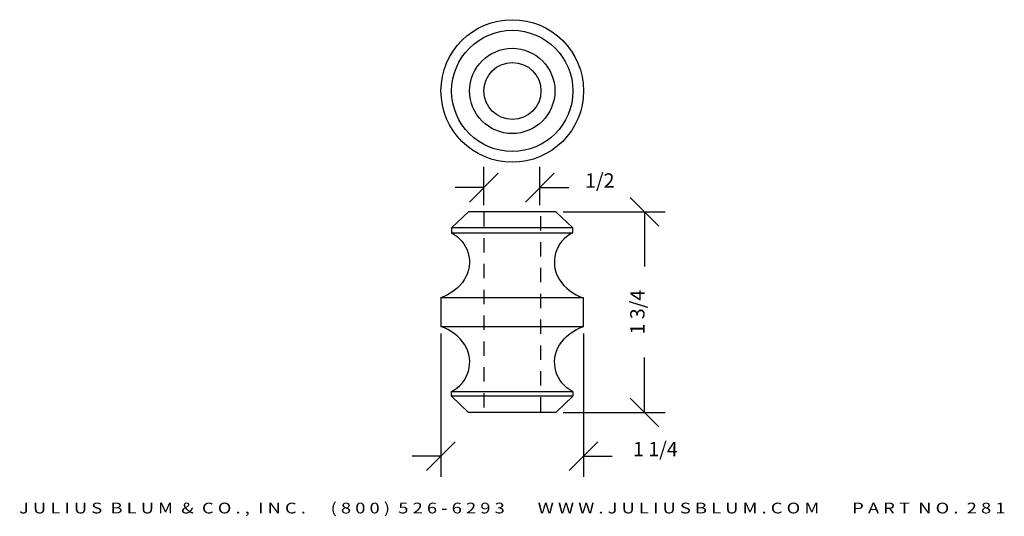
# Model space of a CAD drawing. Extents: x 26.49 to 35.06, y -1.15 to 3.17.
import ezdxf
from ezdxf.enums import TextEntityAlignment as Align

# ---------------------------------------------------------------- set-up
doc = ezdxf.new("R2010")
doc.units = 0
doc.header["$MEASUREMENT"] = 0
doc.linetypes.add('HIDDEN2', pattern=[0.1875, 0.125, -0.0625])
doc.layers.get('0').update_dxf_attribs({"linetype": 'CONTINUOUS'})
doc.layers.get('DEFPOINTS').update_dxf_attribs({"linetype": 'CONTINUOUS'})
for name, color, linetype in [('ADP1DETAIL', 7, 'CONTINUOUS'), ('ADP2DETAIL', 5, 'CONTINUOUS'), ('ADPDIM', 3, 'CONTINUOUS')]:
    doc.layers.add(name, color=color, linetype=linetype)
doc.styles.add('ARIAL_WIDE', font='ARIAL.TTF', dxfattribs={"width": 1.25})
doc.dimstyles.get("Standard").update_dxf_attribs({"dimtxt": 0.18, "dimasz": 0.18, "dimexe": 0.18, "dimexo": 0.0625, "dimgap": 0.09, "dimtad": 0, "dimtih": 1, "dimtoh": 1, "dimdec": 4, "dimzin": 0, "dimtxsty": 'STANDARD', "dimcen": 0.09, "dimazin": 3, "dimtfac": 1, "dimtdec": 4, "dimtofl": 0, "dimtmove": 0, "dimatfit": 3, "dimtolj": 1, "dimtzin": 0})

# ---------------------------------------------------------------- blocks, each defined once
blk = doc.blocks.new('*D1')
at = {"color": 0, "linetype": 'BYBLOCK'}
for p, q in [((32.0534, 1.3762), (31.8034, 1.6262)), ((31.2195, 1.5012), (32.1084, 1.5012)), ((31.9284, 1.5012), (31.9284, 1.0227)), ((31.9284, -0.2473), (31.9284, 0.2311)), ((32.0534, -0.3723), (31.8034, -0.1223)), ((31.2195, -0.2473), (32.1084, -0.2473))]:
    blk.add_line(p, q, dxfattribs=at)
at = {"layer": 'DEFPOINTS', "color": 0, "linetype": 'BYBLOCK'}
for p in [(31.157, 1.5012), (31.157, -0.2473), (31.9284, -0.2473)]:
    blk.add_point(p, dxfattribs=at)
at = {"color": 0, "linetype": 'BYBLOCK'}
blk.add_text('1 3/4', height=0.125, rotation=90, dxfattribs=at).set_placement((31.9284, 0.6269), align=Align.CENTER)
blk = doc.blocks.new('*D0')
at = {"color": 0, "linetype": 'BYBLOCK'}
for p, q in [((30.154, 0.4395), (30.154, -0.8088)), ((31.3973, 0.4395), (31.3973, -0.8088)), ((30.029, -0.7538), (30.279, -0.5038)), ((31.2723, -0.7538), (31.5223, -0.5038)), ((30.154, -0.6288), (29.904, -0.6288)), ((31.3973, -0.6288), (31.6473, -0.6288))]:
    blk.add_line(p, q, dxfattribs=at)
at = {"layer": 'DEFPOINTS', "color": 0, "linetype": 'BYBLOCK'}
for p in [(30.154, 0.502), (31.3973, 0.502), (31.3973, -0.6288)]:
    blk.add_point(p, dxfattribs=at)
at = {"color": 0, "linetype": 'BYBLOCK'}
blk.add_text('1 1/4', height=0.125, dxfattribs=at).set_placement((32.0223, -0.6288), align=Align.CENTER)
blk = doc.blocks.new('*D2')
at = {"color": 0, "linetype": 'BYBLOCK'}
for p, q in [((30.5299, 1.5593), (30.5299, 1.8907)), ((31.0177, 1.5593), (31.0177, 1.8907)), ((30.4049, 1.5857), (30.6549, 1.8357)), ((30.8927, 1.5857), (31.1427, 1.8357)), ((30.5299, 1.7107), (30.2799, 1.7107)), ((31.0177, 1.7107), (31.2677, 1.7107))]:
    blk.add_line(p, q, dxfattribs=at)
at = {"layer": 'DEFPOINTS', "color": 0, "linetype": 'BYBLOCK'}
for p in [(31.0177, 1.7107), (30.5299, 1.4968), (31.0177, 1.4968)]:
    blk.add_point(p, dxfattribs=at)
at = {"color": 0, "linetype": 'BYBLOCK'}
blk.add_text('1/2', height=0.125, dxfattribs=at).set_placement((31.5386, 1.7107), align=Align.CENTER)

msp = doc.modelspace()

# ---------------------------------------------------------------- linework, layer by layer
at = {"layer": 'ADP1DETAIL'}
for p, q in [((30.39654, 1.50118), (30.24843, 1.3597)), ((31.15696, 1.50118), (30.39654, 1.50118)), ((31.30506, 1.3597), (31.15696, 1.50118)), ((31.30506, 1.3597), (30.24843, 1.3597)), ((30.24843, 1.3597), (30.24843, 1.3177)), ((30.24843, 1.3597), (30.24843, 1.3177)), ((30.24843, 1.3177), (31.30506, 1.3177)), ((31.30506, 1.3177), (31.30506, 1.3597)), ((31.30506, 1.3177), (31.30506, 1.3597)), ((31.3973, 0.75181), (30.15177, 0.75181)), ((30.15398, 0.75181), (30.15398, 0.50202)), ((31.3973, 0.50202), (31.3973, 0.75181)), ((30.15398, 0.50202), (31.3973, 0.50202)), ((30.24843, -0.06388), (31.30506, -0.06388)), ((30.24843, -0.10588), (30.24843, -0.06388)), ((30.24843, -0.10588), (30.24843, -0.06388)), ((31.30506, -0.06388), (31.30506, -0.10588)), ((31.30506, -0.06388), (31.30506, -0.10588)), ((31.30506, -0.10588), (30.24843, -0.10588)), ((30.39654, -0.24735), (30.24843, -0.10588)), ((31.30506, -0.10588), (31.15696, -0.24735)), ((31.15696, -0.24735), (30.39654, -0.24735))]:
    msp.add_line(p, q, dxfattribs=at)
for points in [[(30.24622, 1.3177, -0.4384863), (30.36211, 0.91318, -0.1698636), (30.15177, 0.75181)], [(31.30064, 1.3177, 0.4384863), (31.18475, 0.91318, 0.1698636), (31.39509, 0.75181)], [(30.24843, -0.06388, 0.4384863), (30.36432, 0.34065, 0.1698636), (30.15398, 0.50202)], [(31.30285, -0.06388, -0.4384863), (31.18696, 0.34065, -0.1698636), (31.3973, 0.50202)]]:
    msp.add_lwpolyline(points, format="xyb", dxfattribs=at)
for centre, radius in [((30.77675, 2.55288), 0.62055), ((30.77675, 2.55288), 0.52785), ((30.77675, 2.55288), 0.37114), ((30.77807, 2.55288), 0.24816)]:
    msp.add_circle(centre, radius, dxfattribs=at)
at = {"layer": 'ADP2DETAIL', "linetype": 'HIDDEN2'}
for p, q in [((30.52991, 1.49676), (30.52991, -0.23851)), ((31.02623, -0.23851), (31.02623, 1.49676))]:
    msp.add_line(p, q, dxfattribs=at)

# ---------------------------------------------------------------- texts
at = {"layer": 'ADPDIM', "style": 'ARIAL_WIDE', "width": 1.25}
msp.add_text('J U L I U S  B L U M  &  C O . ,  I N C .      ( 8 0 0 )  5 2 6 - 6 2 9 3        W W W . J U L I U S B L U M . C O M        P A R T  N O .  2 8 1', height=0.09375, dxfattribs=at).set_placement((30.77675, -1.12627), align=Align.CENTER)

# ---------------------------------------------------------------- dimensions: what is measured, and where the dimension line sits
at = {"layer": 'ADPDIM'}
for base, p1, p2, picture, middle in [((31.01772, 1.71068), (30.52991, 1.49676), (31.01772, 1.49676), '*D2', (31.53855, 1.71068)), ((31.3973, -0.62878), (30.15398, 0.50202), (31.3973, 0.50202), '*D0', (32.0223, -0.62878))]:
    dim = msp.add_linear_dim(base=base, p1=p1, p2=p2, dimstyle='Standard', dxfattribs=at)
    dim.commit()
    dim.dimension.update_dxf_attribs({"geometry": picture, "text_midpoint": middle})
dim = msp.add_linear_dim(base=(31.92843, -0.24735), p1=(31.15696, 1.50118), p2=(31.15696, -0.24735), angle=90, dimstyle='Standard', dxfattribs=at)
dim.commit()
dim.dimension.update_dxf_attribs({"geometry": '*D1', "text_midpoint": (31.92843, 0.62691)})

doc.saveas('drawing.dxf')
